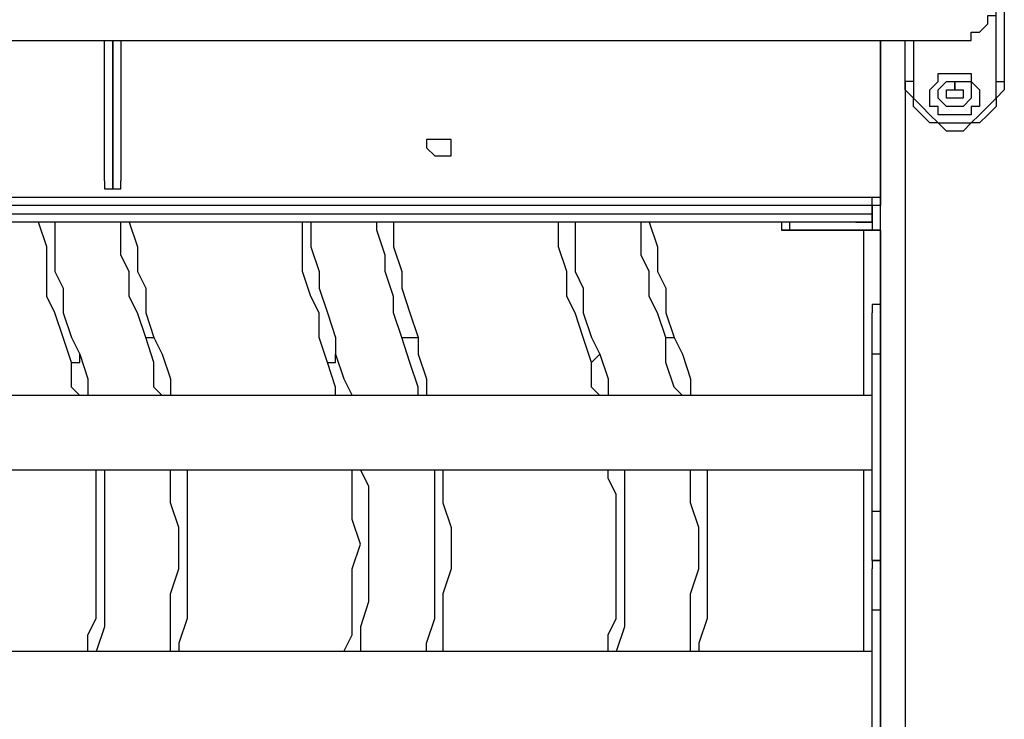
# Model space of a CAD drawing. Units: millimetres. Extents: x 9 to 152, y 56 to 191.
# Drawn here: x 77 to 82, y 162 to 165 of the extents above; entities that cross this region are included whole.
import ezdxf

# ---------------------------------------------------------------- set-up
doc = ezdxf.new("R2010")
doc.units = ezdxf.units.MM
doc.header["$MEASUREMENT"] = 0
doc.layers.add('Ebene 1', color=7, linetype='Continuous', lineweight=0)

msp = doc.modelspace()

# ---------------------------------------------------------------- linework, layer by layer
at = {"layer": 'Ebene 1', "color": 18, "lineweight": 25, "true_color": 0x000000}
for points in [[(81.4917, 165.1353), (81.4917, 165.1353), (81.4917, 165.8408), (81.4917, 165.8408)], [(81.5269, 165.8408), (81.5269, 165.8408), (81.5269, 165.1353), (81.5269, 165.1353)], [(77.6817, 164.7119), (77.6817, 164.7119), (77.6817, 165.3117), (77.6817, 165.3117)], [(77.7169, 165.3117), (77.7169, 165.3117), (77.7169, 164.6767), (77.7169, 164.6767)], [(77.7169, 164.6767), (77.7169, 164.6767), (77.7169, 165.3117), (77.7169, 165.3117)], [(77.7522, 165.3117), (77.7522, 165.3117), (77.7522, 164.7119), (77.7522, 164.7119)], [(80.9978, 165.3117), (80.9978, 165.3117), (80.9978, 164.6414), (80.9978, 164.6414)], [(80.9978, 147.4964), (80.9978, 147.4964), (80.9978, 165.3117), (80.9978, 165.3117)], [(80.9978, 164.6414), (80.9978, 164.6414), (80.9978, 165.3117), (80.9978, 165.3117)], [(81.1036, 165.1353), (81.1036, 165.1353), (81.1036, 165.3117), (81.1036, 165.3117)], [(81.1389, 165.3117), (81.1389, 165.3117), (81.1389, 165.1353), (81.1389, 165.1353)], [(80.9978, 165.1706), (80.9978, 165.1706), (80.9978, 165.1706), (80.9978, 165.1706)], [(80.9978, 165.1353), (80.9978, 165.1353), (80.9978, 165.1353), (80.9978, 165.1353)], [(81.1036, 165.1353), (81.1036, 165.1353), (81.1036, 147.4964), (81.1036, 147.4964)], [(80.9978, 165.1), (80.9978, 165.1), (80.9978, 165.1), (80.9978, 165.1)], [(80.9978, 165.1), (80.9978, 165.1), (80.9978, 165.1), (80.9978, 165.1)], [(80.9978, 165.0647), (80.9978, 165.0647), (80.9978, 165.0647), (80.9978, 165.0647)], [(81.28, 165.1), (81.28, 165.1), (81.28, 165.1), (81.28, 165.1)], [(81.28, 165.0647), (81.28, 165.0647), (81.28, 165.0647), (81.28, 165.0647)], [(81.3153, 165.1), (81.3153, 165.1), (81.3153, 165.1), (81.3153, 165.1)], [(81.3153, 165.0647), (81.3153, 165.0647), (81.3153, 165.0647), (81.3153, 165.0647)], [(81.3506, 165.1), (81.3506, 165.1), (81.3506, 165.1), (81.3506, 165.1)], [(81.3506, 165.0647), (81.3506, 165.0647), (81.3506, 165.0647), (81.3506, 165.0647)], [(77.7169, 164.6767), (77.7169, 164.6767), (77.7169, 164.6767), (77.7169, 164.6767)], [(74.4714, 164.6414), (74.4714, 164.6414), (80.9625, 164.6414), (80.9625, 164.6414)], [(80.9625, 164.6061), (80.9625, 164.6061), (74.4714, 164.6061), (74.4714, 164.6061)], [(80.9625, 164.6061), (80.9625, 164.6061), (80.9625, 164.6061), (80.9625, 164.6061)], [(80.9625, 164.6061), (80.9625, 164.6061), (80.9625, 164.5356), (80.9625, 164.5356)], [(80.9978, 164.6414), (80.9978, 164.6414), (80.9978, 164.6414), (80.9978, 164.6414)], [(74.4714, 164.5708), (74.4714, 164.5708), (80.9625, 164.5708), (80.9625, 164.5708)], [(80.8919, 164.5356), (80.8919, 164.5356), (74.5419, 164.5356), (74.5419, 164.5356)], [(80.5744, 164.5356), (80.5744, 164.5356), (80.5744, 164.5003), (80.5744, 164.5003)], [(80.6097, 164.5356), (80.6097, 164.5356), (80.6097, 164.5003), (80.6097, 164.5003)], [(80.9625, 164.5356), (80.9625, 164.5356), (80.8919, 164.5356), (80.8919, 164.5356)], [(80.9625, 164.5356), (80.9625, 164.5356), (80.9625, 164.5356), (80.9625, 164.5356)], [(80.9625, 164.5356), (80.9625, 164.5356), (80.9625, 164.5003), (80.9625, 164.5003)], [(80.9978, 164.5003), (80.9978, 164.5003), (80.6097, 164.5003), (80.6097, 164.5003)], [(80.6097, 164.5003), (80.6097, 164.5003), (80.6097, 164.5003), (80.6097, 164.5003)], [(80.6097, 164.5003), (80.6097, 164.5003), (80.9625, 164.5003), (80.9625, 164.5003)], [(80.6097, 164.5003), (80.6097, 164.5003), (80.6097, 164.5003), (80.6097, 164.5003)], [(80.9272, 163.7947), (80.9272, 163.7947), (80.9272, 164.5003), (80.9272, 164.5003)], [(80.9978, 164.5003), (80.9978, 164.5003), (80.9625, 164.5003), (80.9625, 164.5003)], [(80.9625, 164.5003), (80.9625, 164.5003), (80.9978, 164.5003), (80.9978, 164.5003)], [(80.9978, 164.5003), (80.9978, 164.5003), (80.9978, 164.1828), (80.9978, 164.1828)], [(80.9978, 164.5003), (80.9978, 164.5003), (80.9978, 164.5003), (80.9978, 164.5003)], [(80.9978, 164.1828), (80.9978, 164.1828), (80.9978, 164.1828), (80.9978, 164.1828)], [(80.9625, 163.3008), (80.9625, 163.3008), (80.9625, 163.9711), (80.9625, 163.9711)], [(80.9978, 163.9711), (80.9978, 163.9711), (80.9978, 163.9711), (80.9978, 163.9711)], [(80.9978, 163.9711), (80.9978, 163.9711), (80.9978, 163.3008), (80.9978, 163.3008)], [(80.9625, 163.7947), (80.9625, 163.7947), (74.4714, 163.7947), (74.4714, 163.7947)], [(74.4714, 163.4772), (74.4714, 163.4772), (80.9625, 163.4772), (80.9625, 163.4772)], [(80.9272, 162.7011), (80.9272, 162.7011), (80.9272, 163.4772), (80.9272, 163.4772)], [(80.9978, 163.3008), (80.9978, 163.3008), (80.9978, 163.3008), (80.9978, 163.3008)], [(80.9978, 163.0892), (80.9978, 163.0892), (80.9978, 163.0892), (80.9978, 163.0892)], [(80.9978, 163.0892), (80.9978, 163.0892), (80.9978, 163.0892), (80.9978, 163.0892)], [(80.9978, 163.0892), (80.9978, 163.0892), (80.9978, 163.0892), (80.9978, 163.0892)], [(80.9625, 162.1719), (80.9625, 162.1719), (80.9625, 162.8775), (80.9625, 162.8775)], [(80.9978, 162.8775), (80.9978, 162.8775), (80.9978, 162.8775), (80.9978, 162.8775)], [(80.9978, 162.8775), (80.9978, 162.8775), (80.9978, 162.1719), (80.9978, 162.1719)], [(80.9625, 162.7011), (80.9625, 162.7011), (74.4714, 162.7011), (74.4714, 162.7011)]]:
    msp.add_open_spline(points, degree=3, dxfattribs=at)
for points, knots in [([(81.3153, 165.3117), (81.3153, 165.3117), (81.3506, 165.3117), (81.3506, 165.3117), (81.3506, 165.3117), (81.3858, 165.3117), (81.3858, 165.3117), (81.3858, 165.3117), (81.3858, 165.3469), (81.3858, 165.3469), (81.3858, 165.3469), (81.4211, 165.3469), (81.4211, 165.3469), (81.4211, 165.3469), (81.4564, 165.3822), (81.4564, 165.3822), (81.4564, 165.3822), (81.4564, 165.4175), (81.4564, 165.4175), (81.4564, 165.4175), (81.4917, 165.4175), (81.4917, 165.4175), (81.4917, 165.4175), (81.4917, 165.4528), (81.4917, 165.4528), (81.4917, 165.4528), (81.4917, 165.4881), (81.4917, 165.4881)], [0, 0, 0, 0, 1, 1, 1, 2, 2, 2, 3, 3, 3, 4, 4, 4, 5, 5, 5, 6, 6, 6, 7, 7, 7, 8, 8, 8, 9, 9, 9, 9]), ([(74.1186, 165.3117), (74.1186, 165.3117), (74.1186, 165.3117), (74.1186, 165.3117), (74.1186, 165.3117), (74.1539, 165.3117), (74.1539, 165.3117), (74.1539, 165.3117), (74.1892, 165.3117), (74.1892, 165.3117), (74.1892, 165.3117), (74.2244, 165.3117), (74.2244, 165.3117), (74.2244, 165.3117), (74.2597, 165.3117), (74.2597, 165.3117), (74.2597, 165.3117), (74.295, 165.3117), (74.295, 165.3117), (74.295, 165.3117), (74.3303, 165.3117), (74.3303, 165.3117), (74.3303, 165.3117), (74.3656, 165.3117), (74.3656, 165.3117), (74.3656, 165.3117), (74.4008, 165.3117), (74.4008, 165.3117), (74.4008, 165.3117), (74.4714, 165.3117), (74.4714, 165.3117), (74.4714, 165.3117), (74.5067, 165.3117), (74.5067, 165.3117), (74.5067, 165.3117), (74.5772, 165.3117), (74.5772, 165.3117), (74.5772, 165.3117), (74.6125, 165.3117), (74.6125, 165.3117), (74.6125, 165.3117), (74.6831, 165.3117), (74.6831, 165.3117), (74.6831, 165.3117), (74.7536, 165.3117), (74.7536, 165.3117), (74.7536, 165.3117), (74.7889, 165.3117), (74.7889, 165.3117), (74.7889, 165.3117), (74.8594, 165.3117), (74.8594, 165.3117), (74.8594, 165.3117), (74.93, 165.3117), (74.93, 165.3117), (74.93, 165.3117), (75.0006, 165.3117), (75.0006, 165.3117), (75.0006, 165.3117), (75.1064, 165.3117), (75.1064, 165.3117), (75.1064, 165.3117), (75.1769, 165.3117), (75.1769, 165.3117), (75.1769, 165.3117), (75.2475, 165.3117), (75.2475, 165.3117), (75.2475, 165.3117), (75.3181, 165.3117), (75.3181, 165.3117), (75.3181, 165.3117), (75.4239, 165.3117), (75.4239, 165.3117), (75.4239, 165.3117), (75.4944, 165.3117), (75.4944, 165.3117), (75.4944, 165.3117), (75.6003, 165.3117), (75.6003, 165.3117), (75.6003, 165.3117), (75.7061, 165.3117), (75.7061, 165.3117), (75.7061, 165.3117), (75.7767, 165.3117), (75.7767, 165.3117), (75.7767, 165.3117), (75.8825, 165.3117), (75.8825, 165.3117), (75.8825, 165.3117), (75.9883, 165.3117), (75.9883, 165.3117), (75.9883, 165.3117), (76.0942, 165.3117), (76.0942, 165.3117), (76.0942, 165.3117), (76.2, 165.3117), (76.2, 165.3117), (76.2, 165.3117), (76.2706, 165.3117), (76.2706, 165.3117), (76.2706, 165.3117), (76.3764, 165.3117), (76.3764, 165.3117), (76.3764, 165.3117), (76.4822, 165.3117), (76.4822, 165.3117), (76.4822, 165.3117), (76.5881, 165.3117), (76.5881, 165.3117), (76.5881, 165.3117), (76.6939, 165.3117), (76.6939, 165.3117), (76.6939, 165.3117), (76.835, 165.3117), (76.835, 165.3117), (76.835, 165.3117), (76.9408, 165.3117), (76.9408, 165.3117), (76.9408, 165.3117), (77.0467, 165.3117), (77.0467, 165.3117), (77.0467, 165.3117), (77.1525, 165.3117), (77.1525, 165.3117), (77.1525, 165.3117), (77.2583, 165.3117), (77.2583, 165.3117), (77.2583, 165.3117), (77.3642, 165.3117), (77.3642, 165.3117), (77.3642, 165.3117), (77.5053, 165.3117), (77.5053, 165.3117), (77.5053, 165.3117), (77.6111, 165.3117), (77.6111, 165.3117), (77.6111, 165.3117), (77.7169, 165.3117), (77.7169, 165.3117), (77.7169, 165.3117), (77.8228, 165.3117), (77.8228, 165.3117), (77.8228, 165.3117), (77.9286, 165.3117), (77.9286, 165.3117), (77.9286, 165.3117), (78.0697, 165.3117), (78.0697, 165.3117), (78.0697, 165.3117), (78.1756, 165.3117), (78.1756, 165.3117), (78.1756, 165.3117), (78.2814, 165.3117), (78.2814, 165.3117), (78.2814, 165.3117), (78.3872, 165.3117), (78.3872, 165.3117), (78.3872, 165.3117), (78.4931, 165.3117), (78.4931, 165.3117), (78.4931, 165.3117), (78.5989, 165.3117), (78.5989, 165.3117), (78.5989, 165.3117), (78.7047, 165.3117), (78.7047, 165.3117), (78.7047, 165.3117), (78.8106, 165.3117), (78.8106, 165.3117), (78.8106, 165.3117), (78.9517, 165.3117), (78.9517, 165.3117), (78.9517, 165.3117), (79.0575, 165.3117), (79.0575, 165.3117), (79.0575, 165.3117), (79.1281, 165.3117), (79.1281, 165.3117), (79.1281, 165.3117), (79.2339, 165.3117), (79.2339, 165.3117), (79.2339, 165.3117), (79.3397, 165.3117), (79.3397, 165.3117), (79.3397, 165.3117), (79.4456, 165.3117), (79.4456, 165.3117), (79.4456, 165.3117), (79.5514, 165.3117), (79.5514, 165.3117), (79.5514, 165.3117), (79.6572, 165.3117), (79.6572, 165.3117), (79.6572, 165.3117), (79.7278, 165.3117), (79.7278, 165.3117), (79.7278, 165.3117), (79.8336, 165.3117), (79.8336, 165.3117), (79.8336, 165.3117), (79.9394, 165.3117), (79.9394, 165.3117), (79.9394, 165.3117), (80.01, 165.3117), (80.01, 165.3117), (80.01, 165.3117), (80.0806, 165.3117), (80.0806, 165.3117), (80.0806, 165.3117), (80.1864, 165.3117), (80.1864, 165.3117), (80.1864, 165.3117), (80.2569, 165.3117), (80.2569, 165.3117), (80.2569, 165.3117), (80.3275, 165.3117), (80.3275, 165.3117), (80.3275, 165.3117), (80.4333, 165.3117), (80.4333, 165.3117), (80.4333, 165.3117), (80.5039, 165.3117), (80.5039, 165.3117), (80.5039, 165.3117), (80.5744, 165.3117), (80.5744, 165.3117), (80.5744, 165.3117), (80.645, 165.3117), (80.645, 165.3117), (80.645, 165.3117), (80.6803, 165.3117), (80.6803, 165.3117), (80.6803, 165.3117), (80.7508, 165.3117), (80.7508, 165.3117), (80.7508, 165.3117), (80.8214, 165.3117), (80.8214, 165.3117), (80.8214, 165.3117), (80.8567, 165.3117), (80.8567, 165.3117), (80.8567, 165.3117), (80.9272, 165.3117), (80.9272, 165.3117), (80.9272, 165.3117), (80.9625, 165.3117), (80.9625, 165.3117), (80.9625, 165.3117), (81.0331, 165.3117), (81.0331, 165.3117), (81.0331, 165.3117), (81.0683, 165.3117), (81.0683, 165.3117), (81.0683, 165.3117), (81.1036, 165.3117), (81.1036, 165.3117), (81.1036, 165.3117), (81.1389, 165.3117), (81.1389, 165.3117), (81.1389, 165.3117), (81.1742, 165.3117), (81.1742, 165.3117), (81.1742, 165.3117), (81.2094, 165.3117), (81.2094, 165.3117), (81.2094, 165.3117), (81.2447, 165.3117), (81.2447, 165.3117), (81.2447, 165.3117), (81.28, 165.3117), (81.28, 165.3117), (81.28, 165.3117), (81.3153, 165.3117), (81.3153, 165.3117)], [0, 0, 0, 0, 1, 1, 1, 2, 2, 2, 3, 3, 3, 4, 4, 4, 5, 5, 5, 6, 6, 6, 7, 7, 7, 8, 8, 8, 9, 9, 9, 10, 10, 10, 11, 11, 11, 12, 12, 12, 13, 13, 13, 14, 14, 14, 15, 15, 15, 16, 16, 16, 17, 17, 17, 18, 18, 18, 19, 19, 19, 20, 20, 20, 21, 21, 21, 22, 22, 22, 23, 23, 23, 24, 24, 24, 25, 25, 25, 26, 26, 26, 27, 27, 27, 28, 28, 28, 29, 29, 29, 30, 30, 30, 31, 31, 31, 32, 32, 32, 33, 33, 33, 34, 34, 34, 35, 35, 35, 36, 36, 36, 37, 37, 37, 38, 38, 38, 39, 39, 39, 40, 40, 40, 41, 41, 41, 42, 42, 42, 43, 43, 43, 44, 44, 44, 45, 45, 45, 46, 46, 46, 47, 47, 47, 48, 48, 48, 49, 49, 49, 50, 50, 50, 51, 51, 51, 52, 52, 52, 53, 53, 53, 54, 54, 54, 55, 55, 55, 56, 56, 56, 57, 57, 57, 58, 58, 58, 59, 59, 59, 60, 60, 60, 61, 61, 61, 62, 62, 62, 63, 63, 63, 64, 64, 64, 65, 65, 65, 66, 66, 66, 67, 67, 67, 68, 68, 68, 69, 69, 69, 70, 70, 70, 71, 71, 71, 72, 72, 72, 73, 73, 73, 74, 74, 74, 75, 75, 75, 76, 76, 76, 77, 77, 77, 78, 78, 78, 79, 79, 79, 80, 80, 80, 81, 81, 81, 82, 82, 82, 83, 83, 83, 84, 84, 84, 85, 85, 85, 86, 86, 86, 87, 87, 87, 88, 88, 88, 89, 89, 89, 90, 90, 90, 91, 91, 91, 91]), ([(80.9978, 165.1706), (80.9978, 165.1706), (80.9978, 165.1706), (80.9978, 165.1706), (80.9978, 165.1706), (80.9978, 165.1353), (80.9978, 165.1353)], [0, 0, 0, 0, 1, 1, 1, 2, 2, 2, 2]), ([(81.28, 164.9942), (81.28, 164.9942), (81.28, 164.9942), (81.28, 164.9942), (81.28, 164.9942), (81.3153, 164.9942), (81.3153, 164.9942), (81.3153, 164.9942), (81.3506, 164.9942), (81.3506, 164.9942), (81.3506, 164.9942), (81.3858, 164.9942), (81.3858, 164.9942), (81.3858, 164.9942), (81.3858, 165.0294), (81.3858, 165.0294), (81.3858, 165.0294), (81.4211, 165.0294), (81.4211, 165.0294), (81.4211, 165.0294), (81.4211, 165.0647), (81.4211, 165.0647), (81.4211, 165.0647), (81.4211, 165.1), (81.4211, 165.1), (81.4211, 165.1), (81.3858, 165.1353), (81.3858, 165.1353), (81.3858, 165.1353), (81.3858, 165.1706), (81.3858, 165.1706), (81.3858, 165.1706), (81.3506, 165.1706), (81.3506, 165.1706), (81.3506, 165.1706), (81.3153, 165.1706), (81.3153, 165.1706), (81.3153, 165.1706), (81.28, 165.1706), (81.28, 165.1706), (81.28, 165.1706), (81.2447, 165.1706), (81.2447, 165.1706), (81.2447, 165.1706), (81.2447, 165.1353), (81.2447, 165.1353), (81.2447, 165.1353), (81.2094, 165.1), (81.2094, 165.1), (81.2094, 165.1), (81.2094, 165.0647), (81.2094, 165.0647), (81.2094, 165.0647), (81.2094, 165.0294), (81.2094, 165.0294), (81.2094, 165.0294), (81.2447, 165.0294), (81.2447, 165.0294), (81.2447, 165.0294), (81.2447, 164.9942), (81.2447, 164.9942), (81.2447, 164.9942), (81.28, 164.9942), (81.28, 164.9942)], [0, 0, 0, 0, 1, 1, 1, 2, 2, 2, 3, 3, 3, 4, 4, 4, 5, 5, 5, 6, 6, 6, 7, 7, 7, 8, 8, 8, 9, 9, 9, 10, 10, 10, 11, 11, 11, 12, 12, 12, 13, 13, 13, 14, 14, 14, 15, 15, 15, 16, 16, 16, 17, 17, 17, 18, 18, 18, 19, 19, 19, 20, 20, 20, 21, 21, 21, 21]), ([(81.5269, 165.1353), (81.5269, 165.1353), (81.5269, 165.1), (81.5269, 165.1), (81.5269, 165.1), (81.4917, 165.0647), (81.4917, 165.0647), (81.4917, 165.0647), (81.4917, 165.0294), (81.4917, 165.0294), (81.4917, 165.0294), (81.4564, 164.9942), (81.4564, 164.9942), (81.4564, 164.9942), (81.4211, 164.9589), (81.4211, 164.9589), (81.4211, 164.9589), (81.3858, 164.9589), (81.3858, 164.9589), (81.3858, 164.9589), (81.3506, 164.9236), (81.3506, 164.9236), (81.3506, 164.9236), (81.3153, 164.9236), (81.3153, 164.9236), (81.3153, 164.9236), (81.28, 164.9236), (81.28, 164.9236), (81.28, 164.9236), (81.2447, 164.9589), (81.2447, 164.9589), (81.2447, 164.9589), (81.2094, 164.9589), (81.2094, 164.9589), (81.2094, 164.9589), (81.1742, 164.9942), (81.1742, 164.9942), (81.1742, 164.9942), (81.1389, 165.0294), (81.1389, 165.0294), (81.1389, 165.0294), (81.1389, 165.0647), (81.1389, 165.0647), (81.1389, 165.0647), (81.1036, 165.1), (81.1036, 165.1), (81.1036, 165.1), (81.1036, 165.1353), (81.1036, 165.1353)], [0, 0, 0, 0, 1, 1, 1, 2, 2, 2, 3, 3, 3, 4, 4, 4, 5, 5, 5, 6, 6, 6, 7, 7, 7, 8, 8, 8, 9, 9, 9, 10, 10, 10, 11, 11, 11, 12, 12, 12, 13, 13, 13, 14, 14, 14, 15, 15, 15, 16, 16, 16, 16]), ([(81.1389, 165.1353), (81.1389, 165.1353), (81.1389, 165.1353), (81.1389, 165.1353), (81.1389, 165.1353), (81.1036, 165.1353), (81.1036, 165.1353)], [0, 0, 0, 0, 1, 1, 1, 2, 2, 2, 2]), ([(81.1389, 165.1353), (81.1389, 165.1353), (81.1389, 165.1), (81.1389, 165.1), (81.1389, 165.1), (81.1389, 165.0647), (81.1389, 165.0647), (81.1389, 165.0647), (81.1742, 165.0294), (81.1742, 165.0294), (81.1742, 165.0294), (81.2094, 164.9942), (81.2094, 164.9942), (81.2094, 164.9942), (81.2447, 164.9589), (81.2447, 164.9589), (81.2447, 164.9589), (81.28, 164.9589), (81.28, 164.9589), (81.28, 164.9589), (81.3153, 164.9589), (81.3153, 164.9589), (81.3153, 164.9589), (81.3506, 164.9589), (81.3506, 164.9589), (81.3506, 164.9589), (81.3858, 164.9589), (81.3858, 164.9589), (81.3858, 164.9589), (81.4211, 164.9942), (81.4211, 164.9942), (81.4211, 164.9942), (81.4564, 165.0294), (81.4564, 165.0294), (81.4564, 165.0294), (81.4917, 165.0647), (81.4917, 165.0647), (81.4917, 165.0647), (81.4917, 165.1), (81.4917, 165.1), (81.4917, 165.1), (81.4917, 165.1353), (81.4917, 165.1353)], [0, 0, 0, 0, 1, 1, 1, 2, 2, 2, 3, 3, 3, 4, 4, 4, 5, 5, 5, 6, 6, 6, 7, 7, 7, 8, 8, 8, 9, 9, 9, 10, 10, 10, 11, 11, 11, 12, 12, 12, 13, 13, 13, 14, 14, 14, 14]), ([(81.28, 165.0294), (81.28, 165.0294), (81.3153, 165.0294), (81.3153, 165.0294), (81.3153, 165.0294), (81.3506, 165.0294), (81.3506, 165.0294), (81.3506, 165.0294), (81.3858, 165.0647), (81.3858, 165.0647), (81.3858, 165.0647), (81.3858, 165.1), (81.3858, 165.1), (81.3858, 165.1), (81.3858, 165.1353), (81.3858, 165.1353), (81.3858, 165.1353), (81.3506, 165.1353), (81.3506, 165.1353), (81.3506, 165.1353), (81.3153, 165.1353), (81.3153, 165.1353), (81.3153, 165.1353), (81.28, 165.1353), (81.28, 165.1353), (81.28, 165.1353), (81.2447, 165.1), (81.2447, 165.1), (81.2447, 165.1), (81.2447, 165.0647), (81.2447, 165.0647), (81.2447, 165.0647), (81.28, 165.0294), (81.28, 165.0294)], [0, 0, 0, 0, 1, 1, 1, 2, 2, 2, 3, 3, 3, 4, 4, 4, 5, 5, 5, 6, 6, 6, 7, 7, 7, 8, 8, 8, 9, 9, 9, 10, 10, 10, 11, 11, 11, 11]), ([(81.3153, 165.0647), (81.3153, 165.0647), (81.3153, 165.0647), (81.3153, 165.0647), (81.3153, 165.0647), (81.3506, 165.0647), (81.3506, 165.0647), (81.3506, 165.0647), (81.3506, 165.1), (81.3506, 165.1), (81.3506, 165.1), (81.3153, 165.1), (81.3153, 165.1), (81.3153, 165.1), (81.3153, 165.1353), (81.3153, 165.1353), (81.3153, 165.1353), (81.3153, 165.1), (81.3153, 165.1), (81.3153, 165.1), (81.28, 165.1), (81.28, 165.1), (81.28, 165.1), (81.28, 165.0647), (81.28, 165.0647), (81.28, 165.0647), (81.3153, 165.0647), (81.3153, 165.0647)], [0, 0, 0, 0, 1, 1, 1, 2, 2, 2, 3, 3, 3, 4, 4, 4, 5, 5, 5, 6, 6, 6, 7, 7, 7, 8, 8, 8, 9, 9, 9, 9]), ([(81.4917, 165.1353), (81.4917, 165.1353), (81.4917, 165.1353), (81.4917, 165.1353), (81.4917, 165.1353), (81.5269, 165.1353), (81.5269, 165.1353)], [0, 0, 0, 0, 1, 1, 1, 2, 2, 2, 2]), ([(81.28, 165.1), (81.28, 165.1), (81.28, 165.1), (81.28, 165.1), (81.28, 165.1), (81.3153, 165.1), (81.3153, 165.1)], [0, 0, 0, 0, 1, 1, 1, 2, 2, 2, 2]), ([(81.28, 165.0647), (81.28, 165.0647), (81.28, 165.0647), (81.28, 165.0647), (81.28, 165.0647), (81.28, 165.1), (81.28, 165.1)], [0, 0, 0, 0, 1, 1, 1, 2, 2, 2, 2]), ([(81.3153, 165.0647), (81.3153, 165.0647), (81.3153, 165.0647), (81.3153, 165.0647), (81.3153, 165.0647), (81.28, 165.0647), (81.28, 165.0647)], [0, 0, 0, 0, 1, 1, 1, 2, 2, 2, 2]), ([(81.3153, 165.1), (81.3153, 165.1), (81.3153, 165.1), (81.3153, 165.1), (81.3153, 165.1), (81.3506, 165.1), (81.3506, 165.1)], [0, 0, 0, 0, 1, 1, 1, 2, 2, 2, 2]), ([(81.3506, 165.0647), (81.3506, 165.0647), (81.3506, 165.0647), (81.3506, 165.0647), (81.3506, 165.0647), (81.3153, 165.0647), (81.3153, 165.0647)], [0, 0, 0, 0, 1, 1, 1, 2, 2, 2, 2]), ([(81.3506, 165.1), (81.3506, 165.1), (81.3506, 165.1), (81.3506, 165.1), (81.3506, 165.1), (81.3506, 165.0647), (81.3506, 165.0647)], [0, 0, 0, 0, 1, 1, 1, 2, 2, 2, 2]), ([(79.1281, 164.8883), (79.1281, 164.8883), (79.1281, 164.8883), (79.1281, 164.8883), (79.1281, 164.8883), (79.1633, 164.8883), (79.1633, 164.8883), (79.1633, 164.8883), (79.1633, 164.8531), (79.1633, 164.8531), (79.1633, 164.8531), (79.1633, 164.8178), (79.1633, 164.8178), (79.1633, 164.8178), (79.1281, 164.8178), (79.1281, 164.8178), (79.1281, 164.8178), (79.0928, 164.8178), (79.0928, 164.8178), (79.0928, 164.8178), (79.0575, 164.8531), (79.0575, 164.8531), (79.0575, 164.8531), (79.0575, 164.8883), (79.0575, 164.8883), (79.0575, 164.8883), (79.0928, 164.8883), (79.0928, 164.8883), (79.0928, 164.8883), (79.1281, 164.8883), (79.1281, 164.8883)], [0, 0, 0, 0, 1, 1, 1, 2, 2, 2, 3, 3, 3, 4, 4, 4, 5, 5, 5, 6, 6, 6, 7, 7, 7, 8, 8, 8, 9, 9, 9, 10, 10, 10, 10]), ([(77.6817, 164.7119), (77.6817, 164.7119), (77.6817, 164.6767), (77.6817, 164.6767), (77.6817, 164.6767), (77.7169, 164.6767), (77.7169, 164.6767)], [0, 0, 0, 0, 1, 1, 1, 2, 2, 2, 2]), ([(77.7169, 164.6767), (77.7169, 164.6767), (77.7169, 164.6767), (77.7169, 164.6767), (77.7169, 164.6767), (77.7522, 164.6767), (77.7522, 164.6767), (77.7522, 164.6767), (77.7522, 164.7119), (77.7522, 164.7119)], [0, 0, 0, 0, 1, 1, 1, 2, 2, 2, 3, 3, 3, 3]), ([(80.9625, 164.6061), (80.9625, 164.6061), (80.9625, 164.6061), (80.9625, 164.6061), (80.9625, 164.6061), (80.9625, 164.6414), (80.9625, 164.6414)], [0, 0, 0, 0, 1, 1, 1, 2, 2, 2, 2]), ([(80.9978, 164.6414), (80.9978, 164.6414), (80.9978, 164.6414), (80.9978, 164.6414), (80.9978, 164.6414), (80.9978, 164.6061), (80.9978, 164.6061), (80.9978, 164.6061), (80.9625, 164.6061), (80.9625, 164.6061)], [0, 0, 0, 0, 1, 1, 1, 2, 2, 2, 3, 3, 3, 3]), ([(80.9625, 164.6414), (80.9625, 164.6414), (80.9625, 164.6414), (80.9625, 164.6414), (80.9625, 164.6414), (80.9978, 164.6414), (80.9978, 164.6414)], [0, 0, 0, 0, 1, 1, 1, 2, 2, 2, 2]), ([(80.9625, 164.5708), (80.9625, 164.5708), (80.9625, 164.5708), (80.9625, 164.5708), (80.9625, 164.5708), (80.9625, 164.6061), (80.9625, 164.6061)], [0, 0, 0, 0, 1, 1, 1, 2, 2, 2, 2]), ([(80.8919, 164.5356), (80.8919, 164.5356), (80.8919, 164.5356), (80.8919, 164.5356), (80.8919, 164.5356), (80.9272, 164.5356), (80.9272, 164.5356), (80.9272, 164.5356), (80.9625, 164.5356), (80.9625, 164.5356), (80.9625, 164.5356), (80.9625, 164.5708), (80.9625, 164.5708)], [0, 0, 0, 0, 1, 1, 1, 2, 2, 2, 3, 3, 3, 4, 4, 4, 4]), ([(77.5406, 163.9358), (77.5406, 163.9358), (77.5053, 164.0417), (77.5053, 164.0417), (77.5053, 164.0417), (77.47, 164.1475), (77.47, 164.1475), (77.47, 164.1475), (77.4347, 164.2181), (77.4347, 164.2181), (77.4347, 164.2181), (77.4347, 164.3239), (77.4347, 164.3239), (77.4347, 164.3239), (77.4347, 164.4297), (77.4347, 164.4297), (77.4347, 164.4297), (77.3994, 164.5356), (77.3994, 164.5356)], [0, 0, 0, 0, 1, 1, 1, 2, 2, 2, 3, 3, 3, 4, 4, 4, 5, 5, 5, 6, 6, 6, 6]), ([(77.47, 164.5356), (77.47, 164.5356), (77.47, 164.5356), (77.47, 164.5356), (77.47, 164.5356), (77.47, 164.4297), (77.47, 164.4297), (77.47, 164.4297), (77.47, 164.3239), (77.47, 164.3239), (77.47, 164.3239), (77.5053, 164.2533), (77.5053, 164.2533), (77.5053, 164.2533), (77.5053, 164.1475), (77.5053, 164.1475), (77.5053, 164.1475), (77.5406, 164.0417), (77.5406, 164.0417), (77.5406, 164.0417), (77.5758, 163.9711), (77.5758, 163.9711)], [0, 0, 0, 0, 1, 1, 1, 2, 2, 2, 3, 3, 3, 4, 4, 4, 5, 5, 5, 6, 6, 6, 7, 7, 7, 7]), ([(77.8581, 164.0417), (77.8581, 164.0417), (77.8228, 164.1475), (77.8228, 164.1475), (77.8228, 164.1475), (77.7875, 164.2181), (77.7875, 164.2181), (77.7875, 164.2181), (77.7875, 164.3239), (77.7875, 164.3239), (77.7875, 164.3239), (77.7522, 164.3944), (77.7522, 164.3944), (77.7522, 164.3944), (77.7522, 164.5003), (77.7522, 164.5003), (77.7522, 164.5003), (77.7522, 164.5356), (77.7522, 164.5356)], [0, 0, 0, 0, 1, 1, 1, 2, 2, 2, 3, 3, 3, 4, 4, 4, 5, 5, 5, 6, 6, 6, 6]), ([(77.7875, 164.5356), (77.7875, 164.5356), (77.8228, 164.4297), (77.8228, 164.4297), (77.8228, 164.4297), (77.8228, 164.3239), (77.8228, 164.3239), (77.8228, 164.3239), (77.8581, 164.2533), (77.8581, 164.2533), (77.8581, 164.2533), (77.8581, 164.1475), (77.8581, 164.1475), (77.8581, 164.1475), (77.8933, 164.0417), (77.8933, 164.0417)], [0, 0, 0, 0, 1, 1, 1, 2, 2, 2, 3, 3, 3, 4, 4, 4, 5, 5, 5, 5]), ([(78.6342, 163.9358), (78.6342, 163.9358), (78.5989, 164.0417), (78.5989, 164.0417), (78.5989, 164.0417), (78.5989, 164.1475), (78.5989, 164.1475), (78.5989, 164.1475), (78.5636, 164.2181), (78.5636, 164.2181), (78.5636, 164.2181), (78.5283, 164.3239), (78.5283, 164.3239), (78.5283, 164.3239), (78.5283, 164.4297), (78.5283, 164.4297), (78.5283, 164.4297), (78.5283, 164.5356), (78.5283, 164.5356)], [0, 0, 0, 0, 1, 1, 1, 2, 2, 2, 3, 3, 3, 4, 4, 4, 5, 5, 5, 6, 6, 6, 6]), ([(78.5636, 164.5356), (78.5636, 164.5356), (78.5636, 164.5356), (78.5636, 164.5356), (78.5636, 164.5356), (78.5636, 164.4297), (78.5636, 164.4297), (78.5636, 164.4297), (78.5989, 164.3239), (78.5989, 164.3239), (78.5989, 164.3239), (78.5989, 164.2533), (78.5989, 164.2533), (78.5989, 164.2533), (78.6342, 164.1475), (78.6342, 164.1475), (78.6342, 164.1475), (78.6694, 164.0417), (78.6694, 164.0417), (78.6694, 164.0417), (78.6694, 163.9711), (78.6694, 163.9711)], [0, 0, 0, 0, 1, 1, 1, 2, 2, 2, 3, 3, 3, 4, 4, 4, 5, 5, 5, 6, 6, 6, 7, 7, 7, 7]), ([(78.9517, 164.0417), (78.9517, 164.0417), (78.9164, 164.1475), (78.9164, 164.1475), (78.9164, 164.1475), (78.9164, 164.2181), (78.9164, 164.2181), (78.9164, 164.2181), (78.8811, 164.3239), (78.8811, 164.3239), (78.8811, 164.3239), (78.8811, 164.3944), (78.8811, 164.3944), (78.8811, 164.3944), (78.8458, 164.5003), (78.8458, 164.5003), (78.8458, 164.5003), (78.8458, 164.5356), (78.8458, 164.5356)], [0, 0, 0, 0, 1, 1, 1, 2, 2, 2, 3, 3, 3, 4, 4, 4, 5, 5, 5, 6, 6, 6, 6]), ([(78.9164, 164.5356), (78.9164, 164.5356), (78.9164, 164.4297), (78.9164, 164.4297), (78.9164, 164.4297), (78.9517, 164.3239), (78.9517, 164.3239), (78.9517, 164.3239), (78.9517, 164.2533), (78.9517, 164.2533), (78.9517, 164.2533), (78.9869, 164.1475), (78.9869, 164.1475), (78.9869, 164.1475), (79.0222, 164.0417), (79.0222, 164.0417)], [0, 0, 0, 0, 1, 1, 1, 2, 2, 2, 3, 3, 3, 4, 4, 4, 5, 5, 5, 5]), ([(79.7631, 163.9358), (79.7631, 163.9358), (79.7278, 164.0417), (79.7278, 164.0417), (79.7278, 164.0417), (79.6925, 164.1475), (79.6925, 164.1475), (79.6925, 164.1475), (79.6572, 164.2181), (79.6572, 164.2181), (79.6572, 164.2181), (79.6572, 164.3239), (79.6572, 164.3239), (79.6572, 164.3239), (79.6219, 164.4297), (79.6219, 164.4297), (79.6219, 164.4297), (79.6219, 164.5356), (79.6219, 164.5356)], [0, 0, 0, 0, 1, 1, 1, 2, 2, 2, 3, 3, 3, 4, 4, 4, 5, 5, 5, 6, 6, 6, 6]), ([(79.6925, 164.5356), (79.6925, 164.5356), (79.6925, 164.5356), (79.6925, 164.5356), (79.6925, 164.5356), (79.6925, 164.4297), (79.6925, 164.4297), (79.6925, 164.4297), (79.6925, 164.3239), (79.6925, 164.3239), (79.6925, 164.3239), (79.7278, 164.2533), (79.7278, 164.2533), (79.7278, 164.2533), (79.7278, 164.1475), (79.7278, 164.1475), (79.7278, 164.1475), (79.7631, 164.0417), (79.7631, 164.0417), (79.7631, 164.0417), (79.7983, 163.9711), (79.7983, 163.9711)], [0, 0, 0, 0, 1, 1, 1, 2, 2, 2, 3, 3, 3, 4, 4, 4, 5, 5, 5, 6, 6, 6, 7, 7, 7, 7]), ([(80.0806, 164.0417), (80.0806, 164.0417), (80.0453, 164.1475), (80.0453, 164.1475), (80.0453, 164.1475), (80.01, 164.2181), (80.01, 164.2181), (80.01, 164.2181), (80.01, 164.3239), (80.01, 164.3239), (80.01, 164.3239), (79.9747, 164.3944), (79.9747, 164.3944), (79.9747, 164.3944), (79.9747, 164.5003), (79.9747, 164.5003), (79.9747, 164.5003), (79.9747, 164.5356), (79.9747, 164.5356)], [0, 0, 0, 0, 1, 1, 1, 2, 2, 2, 3, 3, 3, 4, 4, 4, 5, 5, 5, 6, 6, 6, 6]), ([(80.01, 164.5356), (80.01, 164.5356), (80.0453, 164.4297), (80.0453, 164.4297), (80.0453, 164.4297), (80.0453, 164.3239), (80.0453, 164.3239), (80.0453, 164.3239), (80.0806, 164.2533), (80.0806, 164.2533), (80.0806, 164.2533), (80.0806, 164.1475), (80.0806, 164.1475), (80.0806, 164.1475), (80.1158, 164.0417), (80.1158, 164.0417)], [0, 0, 0, 0, 1, 1, 1, 2, 2, 2, 3, 3, 3, 4, 4, 4, 5, 5, 5, 5]), ([(80.5744, 164.5003), (80.5744, 164.5003), (80.5744, 164.5003), (80.5744, 164.5003), (80.5744, 164.5003), (80.6097, 164.5003), (80.6097, 164.5003)], [0, 0, 0, 0, 1, 1, 1, 2, 2, 2, 2]), ([(80.6097, 164.5003), (80.6097, 164.5003), (80.6097, 164.5003), (80.6097, 164.5003), (80.6097, 164.5003), (80.5744, 164.5003), (80.5744, 164.5003)], [0, 0, 0, 0, 1, 1, 1, 2, 2, 2, 2]), ([(80.9978, 164.1828), (80.9978, 164.1828), (80.9978, 164.1828), (80.9978, 164.1828), (80.9978, 164.1828), (80.9625, 164.1828), (80.9625, 164.1828), (80.9625, 164.1828), (80.9625, 164.1475), (80.9625, 164.1475)], [0, 0, 0, 0, 1, 1, 1, 2, 2, 2, 3, 3, 3, 3]), ([(80.9978, 164.1828), (80.9978, 164.1828), (80.9978, 164.1828), (80.9978, 164.1828), (80.9978, 164.1828), (80.9978, 164.1475), (80.9978, 164.1475), (80.9978, 164.1475), (80.9978, 164.1122), (80.9978, 164.1122), (80.9978, 164.1122), (80.9978, 164.0769), (80.9978, 164.0769), (80.9978, 164.0769), (80.9978, 164.0417), (80.9978, 164.0417), (80.9978, 164.0417), (80.9978, 164.0064), (80.9978, 164.0064), (80.9978, 164.0064), (80.9978, 163.9711), (80.9978, 163.9711)], [0, 0, 0, 0, 1, 1, 1, 2, 2, 2, 3, 3, 3, 4, 4, 4, 5, 5, 5, 6, 6, 6, 7, 7, 7, 7]), ([(80.9625, 163.9711), (80.9625, 163.9711), (80.9625, 164.0064), (80.9625, 164.0064), (80.9625, 164.0064), (80.9625, 164.0417), (80.9625, 164.0417), (80.9625, 164.0417), (80.9625, 164.0769), (80.9625, 164.0769), (80.9625, 164.0769), (80.9625, 164.1122), (80.9625, 164.1122), (80.9625, 164.1122), (80.9625, 164.1475), (80.9625, 164.1475)], [0, 0, 0, 0, 1, 1, 1, 2, 2, 2, 3, 3, 3, 4, 4, 4, 5, 5, 5, 5]), ([(77.8581, 164.0417), (77.8581, 164.0417), (77.8581, 164.0417), (77.8581, 164.0417), (77.8581, 164.0417), (77.8933, 164.0417), (77.8933, 164.0417)], [0, 0, 0, 0, 1, 1, 1, 2, 2, 2, 2]), ([(77.9286, 163.7947), (77.9286, 163.7947), (77.8933, 163.83), (77.8933, 163.83), (77.8933, 163.83), (77.8933, 163.9358), (77.8933, 163.9358), (77.8933, 163.9358), (77.8581, 164.0417), (77.8581, 164.0417)], [0, 0, 0, 0, 1, 1, 1, 2, 2, 2, 3, 3, 3, 3]), ([(77.8933, 164.0417), (77.8933, 164.0417), (77.9286, 163.9711), (77.9286, 163.9711), (77.9286, 163.9711), (77.9639, 163.8653), (77.9639, 163.8653), (77.9639, 163.8653), (77.9639, 163.7947), (77.9639, 163.7947)], [0, 0, 0, 0, 1, 1, 1, 2, 2, 2, 3, 3, 3, 3]), ([(79.0222, 163.7947), (79.0222, 163.7947), (79.0222, 163.83), (79.0222, 163.83), (79.0222, 163.83), (78.9869, 163.9358), (78.9869, 163.9358), (78.9869, 163.9358), (78.9517, 164.0417), (78.9517, 164.0417)], [0, 0, 0, 0, 1, 1, 1, 2, 2, 2, 3, 3, 3, 3]), ([(78.9517, 164.0417), (78.9517, 164.0417), (78.9517, 164.0417), (78.9517, 164.0417), (78.9517, 164.0417), (78.9869, 164.0417), (78.9869, 164.0417), (78.9869, 164.0417), (79.0222, 164.0417), (79.0222, 164.0417)], [0, 0, 0, 0, 1, 1, 1, 2, 2, 2, 3, 3, 3, 3]), ([(79.0222, 164.0417), (79.0222, 164.0417), (79.0222, 163.9711), (79.0222, 163.9711), (79.0222, 163.9711), (79.0575, 163.8653), (79.0575, 163.8653), (79.0575, 163.8653), (79.0575, 163.7947), (79.0575, 163.7947)], [0, 0, 0, 0, 1, 1, 1, 2, 2, 2, 3, 3, 3, 3]), ([(80.0806, 164.0417), (80.0806, 164.0417), (80.0806, 164.0417), (80.0806, 164.0417), (80.0806, 164.0417), (80.1158, 164.0417), (80.1158, 164.0417)], [0, 0, 0, 0, 1, 1, 1, 2, 2, 2, 2]), ([(80.1511, 163.7947), (80.1511, 163.7947), (80.1158, 163.83), (80.1158, 163.83), (80.1158, 163.83), (80.0806, 163.9358), (80.0806, 163.9358), (80.0806, 163.9358), (80.0806, 164.0417), (80.0806, 164.0417)], [0, 0, 0, 0, 1, 1, 1, 2, 2, 2, 3, 3, 3, 3]), ([(80.1158, 164.0417), (80.1158, 164.0417), (80.1511, 163.9711), (80.1511, 163.9711), (80.1511, 163.9711), (80.1864, 163.8653), (80.1864, 163.8653), (80.1864, 163.8653), (80.1864, 163.7947), (80.1864, 163.7947)], [0, 0, 0, 0, 1, 1, 1, 2, 2, 2, 3, 3, 3, 3]), ([(77.5406, 163.9358), (77.5406, 163.9358), (77.5406, 163.9358), (77.5406, 163.9358), (77.5406, 163.9358), (77.5758, 163.9358), (77.5758, 163.9358), (77.5758, 163.9358), (77.5758, 163.9711), (77.5758, 163.9711)], [0, 0, 0, 0, 1, 1, 1, 2, 2, 2, 3, 3, 3, 3]), ([(77.5758, 163.9711), (77.5758, 163.9711), (77.6111, 163.8653), (77.6111, 163.8653), (77.6111, 163.8653), (77.6111, 163.7947), (77.6111, 163.7947)], [0, 0, 0, 0, 1, 1, 1, 2, 2, 2, 2]), ([(78.6342, 163.9358), (78.6342, 163.9358), (78.6342, 163.9358), (78.6342, 163.9358), (78.6342, 163.9358), (78.6694, 163.9358), (78.6694, 163.9358), (78.6694, 163.9358), (78.6694, 163.9711), (78.6694, 163.9711)], [0, 0, 0, 0, 1, 1, 1, 2, 2, 2, 3, 3, 3, 3]), ([(78.6694, 163.9711), (78.6694, 163.9711), (78.7047, 163.8653), (78.7047, 163.8653), (78.7047, 163.8653), (78.74, 163.7947), (78.74, 163.7947)], [0, 0, 0, 0, 1, 1, 1, 2, 2, 2, 2]), ([(79.7631, 163.9358), (79.7631, 163.9358), (79.7631, 163.9358), (79.7631, 163.9358), (79.7631, 163.9358), (79.7983, 163.9711), (79.7983, 163.9711)], [0, 0, 0, 0, 1, 1, 1, 2, 2, 2, 2]), ([(79.7983, 163.9711), (79.7983, 163.9711), (79.8336, 163.8653), (79.8336, 163.8653), (79.8336, 163.8653), (79.8336, 163.7947), (79.8336, 163.7947)], [0, 0, 0, 0, 1, 1, 1, 2, 2, 2, 2]), ([(80.9978, 163.9711), (80.9978, 163.9711), (80.9978, 163.9711), (80.9978, 163.9711), (80.9978, 163.9711), (80.9625, 163.9711), (80.9625, 163.9711)], [0, 0, 0, 0, 1, 1, 1, 2, 2, 2, 2]), ([(77.5758, 163.7947), (77.5758, 163.7947), (77.5406, 163.83), (77.5406, 163.83), (77.5406, 163.83), (77.5406, 163.9358), (77.5406, 163.9358)], [0, 0, 0, 0, 1, 1, 1, 2, 2, 2, 2]), ([(78.6694, 163.7947), (78.6694, 163.7947), (78.6694, 163.83), (78.6694, 163.83), (78.6694, 163.83), (78.6342, 163.9358), (78.6342, 163.9358)], [0, 0, 0, 0, 1, 1, 1, 2, 2, 2, 2]), ([(79.7983, 163.7947), (79.7983, 163.7947), (79.7631, 163.83), (79.7631, 163.83), (79.7631, 163.83), (79.7631, 163.9358), (79.7631, 163.9358)], [0, 0, 0, 0, 1, 1, 1, 2, 2, 2, 2]), ([(77.6111, 162.7011), (77.6111, 162.7011), (77.6111, 162.7717), (77.6111, 162.7717), (77.6111, 162.7717), (77.6464, 162.8422), (77.6464, 162.8422), (77.6464, 162.8422), (77.6464, 162.9481), (77.6464, 162.9481), (77.6464, 162.9481), (77.6464, 163.0539), (77.6464, 163.0539), (77.6464, 163.0539), (77.6464, 163.1597), (77.6464, 163.1597), (77.6464, 163.1597), (77.6464, 163.2656), (77.6464, 163.2656), (77.6464, 163.2656), (77.6464, 163.3714), (77.6464, 163.3714), (77.6464, 163.3714), (77.6464, 163.4419), (77.6464, 163.4419), (77.6464, 163.4419), (77.6464, 163.4772), (77.6464, 163.4772)], [0, 0, 0, 0, 1, 1, 1, 2, 2, 2, 3, 3, 3, 4, 4, 4, 5, 5, 5, 6, 6, 6, 7, 7, 7, 8, 8, 8, 9, 9, 9, 9]), ([(77.6817, 163.4772), (77.6817, 163.4772), (77.6817, 163.4067), (77.6817, 163.4067), (77.6817, 163.4067), (77.6817, 163.3008), (77.6817, 163.3008), (77.6817, 163.3008), (77.6817, 163.195), (77.6817, 163.195), (77.6817, 163.195), (77.6817, 163.0892), (77.6817, 163.0892), (77.6817, 163.0892), (77.6817, 163.0186), (77.6817, 163.0186), (77.6817, 163.0186), (77.6817, 162.9128), (77.6817, 162.9128), (77.6817, 162.9128), (77.6817, 162.8069), (77.6817, 162.8069), (77.6817, 162.8069), (77.6464, 162.7011), (77.6464, 162.7011)], [0, 0, 0, 0, 1, 1, 1, 2, 2, 2, 3, 3, 3, 4, 4, 4, 5, 5, 5, 6, 6, 6, 7, 7, 7, 8, 8, 8, 8]), ([(77.9639, 162.7011), (77.9639, 162.7011), (77.9639, 162.7364), (77.9639, 162.7364), (77.9639, 162.7364), (77.9639, 162.8422), (77.9639, 162.8422), (77.9639, 162.8422), (77.9639, 162.9481), (77.9639, 162.9481), (77.9639, 162.9481), (77.9992, 163.0539), (77.9992, 163.0539), (77.9992, 163.0539), (77.9992, 163.1597), (77.9992, 163.1597), (77.9992, 163.1597), (77.9992, 163.2303), (77.9992, 163.2303), (77.9992, 163.2303), (77.9639, 163.3361), (77.9639, 163.3361), (77.9639, 163.3361), (77.9639, 163.4419), (77.9639, 163.4419), (77.9639, 163.4419), (77.9639, 163.4772), (77.9639, 163.4772)], [0, 0, 0, 0, 1, 1, 1, 2, 2, 2, 3, 3, 3, 4, 4, 4, 5, 5, 5, 6, 6, 6, 7, 7, 7, 8, 8, 8, 9, 9, 9, 9]), ([(78.0344, 163.4772), (78.0344, 163.4772), (78.0344, 163.4419), (78.0344, 163.4419), (78.0344, 163.4419), (78.0344, 163.3361), (78.0344, 163.3361), (78.0344, 163.3361), (78.0344, 163.2303), (78.0344, 163.2303), (78.0344, 163.2303), (78.0344, 163.1597), (78.0344, 163.1597), (78.0344, 163.1597), (78.0344, 163.0539), (78.0344, 163.0539), (78.0344, 163.0539), (78.0344, 162.9481), (78.0344, 162.9481), (78.0344, 162.9481), (78.0344, 162.8422), (78.0344, 162.8422), (78.0344, 162.8422), (77.9992, 162.7364), (77.9992, 162.7364), (77.9992, 162.7364), (77.9992, 162.7011), (77.9992, 162.7011)], [0, 0, 0, 0, 1, 1, 1, 2, 2, 2, 3, 3, 3, 4, 4, 4, 5, 5, 5, 6, 6, 6, 7, 7, 7, 8, 8, 8, 9, 9, 9, 9]), ([(78.7047, 162.7011), (78.7047, 162.7011), (78.74, 162.7717), (78.74, 162.7717), (78.74, 162.7717), (78.74, 162.8422), (78.74, 162.8422), (78.74, 162.8422), (78.74, 162.9481), (78.74, 162.9481), (78.74, 162.9481), (78.74, 163.0539), (78.74, 163.0539), (78.74, 163.0539), (78.7753, 163.1597), (78.7753, 163.1597), (78.7753, 163.1597), (78.74, 163.2656), (78.74, 163.2656), (78.74, 163.2656), (78.74, 163.3714), (78.74, 163.3714), (78.74, 163.3714), (78.74, 163.4419), (78.74, 163.4419), (78.74, 163.4419), (78.74, 163.4772), (78.74, 163.4772)], [0, 0, 0, 0, 1, 1, 1, 2, 2, 2, 3, 3, 3, 4, 4, 4, 5, 5, 5, 6, 6, 6, 7, 7, 7, 8, 8, 8, 9, 9, 9, 9]), ([(78.7753, 163.4772), (78.7753, 163.4772), (78.8106, 163.4067), (78.8106, 163.4067), (78.8106, 163.4067), (78.8106, 163.3008), (78.8106, 163.3008), (78.8106, 163.3008), (78.8106, 163.195), (78.8106, 163.195), (78.8106, 163.195), (78.8106, 163.0892), (78.8106, 163.0892), (78.8106, 163.0892), (78.8106, 163.0186), (78.8106, 163.0186), (78.8106, 163.0186), (78.8106, 162.9128), (78.8106, 162.9128), (78.8106, 162.9128), (78.7753, 162.8069), (78.7753, 162.8069), (78.7753, 162.8069), (78.7753, 162.7011), (78.7753, 162.7011)], [0, 0, 0, 0, 1, 1, 1, 2, 2, 2, 3, 3, 3, 4, 4, 4, 5, 5, 5, 6, 6, 6, 7, 7, 7, 8, 8, 8, 8]), ([(79.0575, 162.7011), (79.0575, 162.7011), (79.0575, 162.7364), (79.0575, 162.7364), (79.0575, 162.7364), (79.0928, 162.8422), (79.0928, 162.8422), (79.0928, 162.8422), (79.0928, 162.9481), (79.0928, 162.9481), (79.0928, 162.9481), (79.0928, 163.0539), (79.0928, 163.0539), (79.0928, 163.0539), (79.0928, 163.1597), (79.0928, 163.1597), (79.0928, 163.1597), (79.0928, 163.2303), (79.0928, 163.2303), (79.0928, 163.2303), (79.0928, 163.3361), (79.0928, 163.3361), (79.0928, 163.3361), (79.0928, 163.4419), (79.0928, 163.4419), (79.0928, 163.4419), (79.0928, 163.4772), (79.0928, 163.4772)], [0, 0, 0, 0, 1, 1, 1, 2, 2, 2, 3, 3, 3, 4, 4, 4, 5, 5, 5, 6, 6, 6, 7, 7, 7, 8, 8, 8, 9, 9, 9, 9]), ([(79.1281, 163.4772), (79.1281, 163.4772), (79.1281, 163.4419), (79.1281, 163.4419), (79.1281, 163.4419), (79.1281, 163.3361), (79.1281, 163.3361), (79.1281, 163.3361), (79.1633, 163.2303), (79.1633, 163.2303), (79.1633, 163.2303), (79.1633, 163.1597), (79.1633, 163.1597), (79.1633, 163.1597), (79.1633, 163.0539), (79.1633, 163.0539), (79.1633, 163.0539), (79.1281, 162.9481), (79.1281, 162.9481), (79.1281, 162.9481), (79.1281, 162.8422), (79.1281, 162.8422), (79.1281, 162.8422), (79.1281, 162.7364), (79.1281, 162.7364), (79.1281, 162.7364), (79.1281, 162.7011), (79.1281, 162.7011)], [0, 0, 0, 0, 1, 1, 1, 2, 2, 2, 3, 3, 3, 4, 4, 4, 5, 5, 5, 6, 6, 6, 7, 7, 7, 8, 8, 8, 9, 9, 9, 9]), ([(79.8336, 162.7011), (79.8336, 162.7011), (79.8336, 162.7717), (79.8336, 162.7717), (79.8336, 162.7717), (79.8689, 162.8422), (79.8689, 162.8422), (79.8689, 162.8422), (79.8689, 162.9481), (79.8689, 162.9481), (79.8689, 162.9481), (79.8689, 163.0539), (79.8689, 163.0539), (79.8689, 163.0539), (79.8689, 163.1597), (79.8689, 163.1597), (79.8689, 163.1597), (79.8689, 163.2656), (79.8689, 163.2656), (79.8689, 163.2656), (79.8689, 163.3714), (79.8689, 163.3714), (79.8689, 163.3714), (79.8336, 163.4419), (79.8336, 163.4419), (79.8336, 163.4419), (79.8336, 163.4772), (79.8336, 163.4772)], [0, 0, 0, 0, 1, 1, 1, 2, 2, 2, 3, 3, 3, 4, 4, 4, 5, 5, 5, 6, 6, 6, 7, 7, 7, 8, 8, 8, 9, 9, 9, 9]), ([(79.9042, 163.4772), (79.9042, 163.4772), (79.9042, 163.4067), (79.9042, 163.4067), (79.9042, 163.4067), (79.9042, 163.3008), (79.9042, 163.3008), (79.9042, 163.3008), (79.9042, 163.195), (79.9042, 163.195), (79.9042, 163.195), (79.9042, 163.0892), (79.9042, 163.0892), (79.9042, 163.0892), (79.9042, 163.0186), (79.9042, 163.0186), (79.9042, 163.0186), (79.9042, 162.9128), (79.9042, 162.9128), (79.9042, 162.9128), (79.9042, 162.8069), (79.9042, 162.8069), (79.9042, 162.8069), (79.8689, 162.7011), (79.8689, 162.7011)], [0, 0, 0, 0, 1, 1, 1, 2, 2, 2, 3, 3, 3, 4, 4, 4, 5, 5, 5, 6, 6, 6, 7, 7, 7, 8, 8, 8, 8]), ([(80.1864, 162.7011), (80.1864, 162.7011), (80.1864, 162.7364), (80.1864, 162.7364), (80.1864, 162.7364), (80.1864, 162.8422), (80.1864, 162.8422), (80.1864, 162.8422), (80.1864, 162.9481), (80.1864, 162.9481), (80.1864, 162.9481), (80.2217, 163.0539), (80.2217, 163.0539), (80.2217, 163.0539), (80.2217, 163.1597), (80.2217, 163.1597), (80.2217, 163.1597), (80.2217, 163.2303), (80.2217, 163.2303), (80.2217, 163.2303), (80.1864, 163.3361), (80.1864, 163.3361), (80.1864, 163.3361), (80.1864, 163.4419), (80.1864, 163.4419), (80.1864, 163.4419), (80.1864, 163.4772), (80.1864, 163.4772)], [0, 0, 0, 0, 1, 1, 1, 2, 2, 2, 3, 3, 3, 4, 4, 4, 5, 5, 5, 6, 6, 6, 7, 7, 7, 8, 8, 8, 9, 9, 9, 9]), ([(80.2569, 163.4772), (80.2569, 163.4772), (80.2569, 163.4419), (80.2569, 163.4419), (80.2569, 163.4419), (80.2569, 163.3361), (80.2569, 163.3361), (80.2569, 163.3361), (80.2569, 163.2303), (80.2569, 163.2303), (80.2569, 163.2303), (80.2569, 163.1597), (80.2569, 163.1597), (80.2569, 163.1597), (80.2569, 163.0539), (80.2569, 163.0539), (80.2569, 163.0539), (80.2569, 162.9481), (80.2569, 162.9481), (80.2569, 162.9481), (80.2569, 162.8422), (80.2569, 162.8422), (80.2569, 162.8422), (80.2217, 162.7364), (80.2217, 162.7364), (80.2217, 162.7364), (80.2217, 162.7011), (80.2217, 162.7011)], [0, 0, 0, 0, 1, 1, 1, 2, 2, 2, 3, 3, 3, 4, 4, 4, 5, 5, 5, 6, 6, 6, 7, 7, 7, 8, 8, 8, 9, 9, 9, 9]), ([(80.9625, 163.0892), (80.9625, 163.0892), (80.9625, 163.0892), (80.9625, 163.0892), (80.9625, 163.0892), (80.9625, 163.1244), (80.9625, 163.1244), (80.9625, 163.1244), (80.9625, 163.1597), (80.9625, 163.1597), (80.9625, 163.1597), (80.9625, 163.195), (80.9625, 163.195), (80.9625, 163.195), (80.9625, 163.2303), (80.9625, 163.2303), (80.9625, 163.2303), (80.9625, 163.2656), (80.9625, 163.2656), (80.9625, 163.2656), (80.9625, 163.3008), (80.9625, 163.3008)], [0, 0, 0, 0, 1, 1, 1, 2, 2, 2, 3, 3, 3, 4, 4, 4, 5, 5, 5, 6, 6, 6, 7, 7, 7, 7]), ([(80.9625, 163.3008), (80.9625, 163.3008), (80.9625, 163.3008), (80.9625, 163.3008), (80.9625, 163.3008), (80.9978, 163.3008), (80.9978, 163.3008)], [0, 0, 0, 0, 1, 1, 1, 2, 2, 2, 2]), ([(80.9978, 163.3008), (80.9978, 163.3008), (80.9978, 163.2656), (80.9978, 163.2656), (80.9978, 163.2656), (80.9978, 163.2303), (80.9978, 163.2303), (80.9978, 163.2303), (80.9978, 163.195), (80.9978, 163.195), (80.9978, 163.195), (80.9978, 163.1597), (80.9978, 163.1597), (80.9978, 163.1597), (80.9978, 163.1244), (80.9978, 163.1244), (80.9978, 163.1244), (80.9978, 163.0892), (80.9978, 163.0892)], [0, 0, 0, 0, 1, 1, 1, 2, 2, 2, 3, 3, 3, 4, 4, 4, 5, 5, 5, 6, 6, 6, 6]), ([(80.9625, 163.0892), (80.9625, 163.0892), (80.9625, 163.0892), (80.9625, 163.0892), (80.9625, 163.0892), (80.9978, 163.0892), (80.9978, 163.0892)], [0, 0, 0, 0, 1, 1, 1, 2, 2, 2, 2]), ([(80.9978, 163.0892), (80.9978, 163.0892), (80.9978, 163.0892), (80.9978, 163.0892), (80.9978, 163.0892), (80.9625, 163.0892), (80.9625, 163.0892), (80.9625, 163.0892), (80.9625, 163.0539), (80.9625, 163.0539)], [0, 0, 0, 0, 1, 1, 1, 2, 2, 2, 3, 3, 3, 3]), ([(80.9978, 163.0892), (80.9978, 163.0892), (80.9978, 163.0892), (80.9978, 163.0892), (80.9978, 163.0892), (80.9978, 163.0539), (80.9978, 163.0539), (80.9978, 163.0539), (80.9978, 163.0186), (80.9978, 163.0186), (80.9978, 163.0186), (80.9978, 162.9833), (80.9978, 162.9833), (80.9978, 162.9833), (80.9978, 162.9481), (80.9978, 162.9481), (80.9978, 162.9481), (80.9978, 162.9128), (80.9978, 162.9128), (80.9978, 162.9128), (80.9978, 162.8775), (80.9978, 162.8775)], [0, 0, 0, 0, 1, 1, 1, 2, 2, 2, 3, 3, 3, 4, 4, 4, 5, 5, 5, 6, 6, 6, 7, 7, 7, 7]), ([(80.9625, 162.8775), (80.9625, 162.8775), (80.9625, 162.9128), (80.9625, 162.9128), (80.9625, 162.9128), (80.9625, 162.9481), (80.9625, 162.9481), (80.9625, 162.9481), (80.9625, 162.9833), (80.9625, 162.9833), (80.9625, 162.9833), (80.9625, 163.0186), (80.9625, 163.0186), (80.9625, 163.0186), (80.9625, 163.0539), (80.9625, 163.0539)], [0, 0, 0, 0, 1, 1, 1, 2, 2, 2, 3, 3, 3, 4, 4, 4, 5, 5, 5, 5]), ([(80.9978, 162.8775), (80.9978, 162.8775), (80.9978, 162.8775), (80.9978, 162.8775), (80.9978, 162.8775), (80.9625, 162.8775), (80.9625, 162.8775)], [0, 0, 0, 0, 1, 1, 1, 2, 2, 2, 2])]:
    msp.add_open_spline(points, degree=3, knots=knots, dxfattribs=at)

doc.saveas('drawing.dxf')
